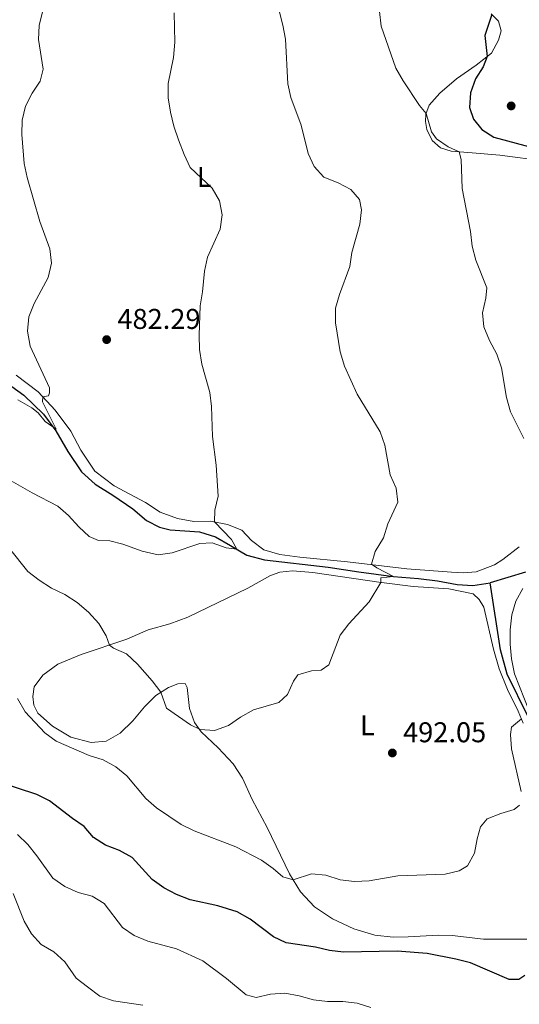
# Model space of a CAD drawing. Units: metres. Extents: x 614873 to 621812, y 697200 to 701943.
# Drawn here: x 620059 to 620234, y 700980 to 701324 of the extents above; entities that cross this region are included whole.
import ezdxf
from ezdxf.enums import TextEntityAlignment as Align

# ---------------------------------------------------------------- set-up
doc = ezdxf.new("R2010")
doc.units = ezdxf.units.M
doc.header["$MEASUREMENT"] = 0
doc.linetypes.add('DGN Style 3', pattern=[121.55689000000001, 86.82635, -34.73054])
for name, color, linetype, lineweight in [('Altimetria', 7, 'Continuous', 0), ('Entidades rusticas', 7, 'Continuous', 0), ('Hidrografía', 7, 'Continuous', 0)]:
    doc.layers.add(name, color=color, linetype=linetype, lineweight=lineweight)
doc.styles.add('Style-Arial', font='txt')
doc.styles.add('Style-Arial Narrow', font='txt')

# ---------------------------------------------------------------- blocks, each defined once
blk = doc.blocks.new('5PATER')
at = {"layer": 'Altimetria', "linetype": 'Continuous', "lineweight": 0}
h = blk.add_hatch(color=250, dxfattribs=at)
edge = h.paths.add_edge_path()
edge.add_ellipse((1.001171767711639e-08, 1.001171767711639e-08), major_axis=(-1.095731443231309, -1.110710700762829), ratio=0.999422240966032, start_angle=0, end_angle=360)

msp = doc.modelspace()

# ---------------------------------------------------------------- linework, layer by layer
at = {"layer": 'Altimetria', "color": 30, "linetype": 'Continuous', "lineweight": 0, "flags": 128}
for points, elevation in [([(620146.9450000001, 701337.432), (620150.744, 701322.517), (620151.6910000001, 701317.6070000001), (620152.463, 701301.969), (620153.54, 701297.0860000001), (620157.1300000001, 701287.396), (620159.592, 701277.574)], 490), ([(620066.595, 701327.639), (620065.3570000001, 701322.3940000001), (620065.0800000001, 701317.396), (620066.787, 701307.03), (620065.6810000001, 701302.8200000001), (620062.862, 701298.689), (620060.4990000001, 701294.1000000001), (620059.416, 701289.219), (620059.2749999999, 701284.1540000001), (620060.1140000001, 701274.0889999999), (620061.193, 701269.105), (620065.5860000001, 701253.7690000001), (620069.064, 701244.125), (620069.669, 701239.1570000001), (620068.5160000001, 701234.1710000001), (620063.554, 701224.977), (620061.6680000001, 701220.345), (620061.2960000001, 701215.355), (620062.129, 701210.112), (620068.9269999999, 701195.469), (620068.956, 701193.767), (620068.567, 701192.676), (620066.6699999999, 701192.3030000001), (620066.557, 701190.595), (620071.315, 701181.0260000001), (620067.483, 701183.6499999999), (620065.023, 701186.717), (620062.8049999999, 701188.514), (620057.8840000001, 701191.328)], 480), ([(620112.662, 701326.75), (620112.8659999999, 701316.4920000001), (620112.467, 701311.199), (620110.504, 701301.997), (620110.5549999999, 701296.997), (620111.355, 701291.9780000001), (620112.534, 701287.119), (620114.206, 701282.2690000001), (620116.1440000001, 701277.1540000001), (620118.273, 701272.629), (620125.993, 701265.425), (620128.5290000001, 701260.97), (620129.4920000001, 701256.06), (620128.7609999999, 701251.0279999999), (620124.3470000001, 701241.1869999999), (620123.237, 701236.311), (620122.5700000001, 701229.148), (620121.7150000001, 701224.2209999999), (620121.3829999999, 701213.923), (620121.544, 701208.925), (620122.3530000001, 701203.798), (620125.101, 701193.868), (620125.7479999999, 701188.909), (620126.135, 701178.463), (620127.409, 701168.419), (620128.006, 701157.6070000001), (620126.946, 701152.6259999999), (620126.814, 701148.524), (620132.7280000001, 701142.3659999999), (620134.5519999999, 701138.969), (620130.875, 701139.4110000001), (620126.0179999999, 701141.1769999999), (620121.682, 701140.973), (620112.0020000001, 701137.6640000001), (620107.02, 701137.0249999999), (620101.46, 701138.2890000001), (620094.6399999999, 701140.7650000001), (620090.058, 701141.9720000001), (620086.166, 701142.0660000001), (620082.912, 701143.432)], 485), ([(620184.578, 701327.213), (620185.1340000001, 701322.095), (620190.3570000001, 701307.4380000001), (620192.875, 701302.9850000001), (620198.6229999999, 701294.3300000001), (620200.9169999999, 701291.592), (620202.869, 701285.0730000001), (620204.568, 701282.689), (620208.611, 701279.818), (620212.507, 701278.102), (620213.22, 701275.486), (620213.564, 701265.3360000001), (620216.4880000001, 701250.2790000001), (620217.091, 701245.048), (620218.3330000001, 701240.2039999999), (620222.2390000001, 701230.52), (620221.881, 701226.8470000001), (620220.6910000001, 701221.7820000001), (620221.1939999999, 701216.807), (620223.1159999999, 701212.06), (620225.6969999999, 701207.25), (620227.3729999999, 701202.5360000001), (620229.041, 701192.135), (620230.4890000001, 701187.125), (620235.129, 701177.71)], 495), ([(620159.592, 701277.574), (620161.679, 701272.962), (620165.088, 701269.297), (620170.1599999999, 701267.2609999999), (620174.5860000001, 701264.94), (620177.5970000001, 701261.382), (620178.3160000001, 701257.773), (620177.6599999999, 701252.8160000001), (620174.906, 701242.908), (620174.1710000001, 701237.95), (620170.605, 701228.22), (620169.1950000001, 701223.422), (620169.183, 701218.203), (620170.771, 701208.128), (620172.3400000001, 701203.078), (620176.7239999999, 701193.219), (620184.8400000001, 701180.1100000001), (620186.4720000001, 701175.381), (620188.3019999999, 701165.071), (620190.4199999999, 701160.3740000001), (620190.9709999999, 701155.3999999999), (620187.538, 701147.9199999999), (620186.0460000001, 701142.912), (620183.0320000001, 701138.1359999999), (620181.737, 701133.7609999999), (620183.6429999999, 701132.409), (620189.5149999999, 701129.4199999999), (620185.074, 701128.9569999999), (620185.033, 701127.325), (620180.9269999999, 701120.5050000001), (620173.801, 701112.865), (620170.818, 701108.848), (620166.7930000001, 701098.5490000001), (620164.1059999999, 701096.6130000001), (620160.736, 701096.385), (620155.9310000001, 701095.0090000001), (620154.4439999999, 701092.7650000001), (620152.4169999999, 701088.098), (620149.277, 701085.267), (620140.4510000001, 701082.7250000001), (620135.939, 701080.1880000001), (620131.726, 701077.2069999999), (620126.8200000001, 701075.467), (620121.781, 701075.8160000001), (620118.4199999999, 701077.4950000001), (620109.963, 701083.311), (620107.9920000001, 701088.896), (620104.9839999999, 701092.885), (620099.7649999999, 701098.7779999999), (620095.9839999999, 701102.311), (620091.354, 701104.365), (620090.027, 701105.429), (620088.8389999999, 701108.6240000001), (620086.2749999999, 701112.915), (620082.595, 701116.9839999999), (620078.6780000001, 701120.342), (620074.355, 701123.091), (620069.682, 701125.3160000001), (620065.3300000001, 701128.092), (620061.362, 701131.1400000001), (620054.9029999999, 701139.2620000001)], 490), ([(620082.912, 701143.432), (620079.244, 701146.8289999999), (620075.6240000001, 701150.763), (620071.8500000001, 701154.044), (620062.845, 701158.716), (620053.8929999999, 701163.848)], 485), ([(620234.8219999999, 701125.1810000001), (620232.3870000001, 701120.841), (620230.9880000001, 701116.04), (620230.4029999999, 701110.7960000001), (620230.4269999999, 701105.753), (620230.8600000001, 701100.6070000001), (620231.862, 701095.334), (620237.193, 701082.0900000001)], 495), ([(620233.693, 701049.352), (620231.729, 701047.838), (620227.065, 701046.4310000001), (620222.3319999999, 701044.5390000001), (620220.041, 701041.7930000001), (620218.7649999999, 701037.577), (620217.915, 701032.5249999999), (620215.4809999999, 701028.128), (620212.477, 701026.3230000001), (620207.612, 701025.165), (620191.074, 701024.659), (620180.943, 701022.925), (620175.7860000001, 701022.693), (620170.8130000001, 701023.2110000001), (620165.7760000001, 701024.908), (620160.783, 701025.3060000001), (620154.389, 701023.1939999999), (620150.746, 701024.3189999999), (620147.327, 701027.2110000001), (620143.227, 701030.0730000001), (620134.229, 701034.773), (620119.6300000001, 701040.435), (620115.0970000001, 701042.5449999999), (620106.416, 701048.416), (620102.6780000001, 701051.737), (620096.0460000001, 701059.588), (620092.2180000001, 701062.807), (620087.8230000001, 701065.192), (620082.8289999999, 701066.8030000001), (620071.338, 701071.7209999999), (620067.324, 701074.702), (620060.389, 701082.1000000001), (620057.7150000001, 701086.7280000001)], 495), ([(620234.342, 701079.575), (620230.892, 701076.676), (620230.5530000001, 701074.1100000001), (620230.8330000001, 701069.1170000001), (620234.267, 701054.169)], 495), ([(620181.5619999999, 700978.4890000001), (620176.7679999999, 700980.057), (620171.7949999999, 700980.5860000001), (620166.3899999999, 700980.585), (620161.4280000001, 700981.1969999999), (620156.4140000001, 700982.659), (620151.473, 700983.5700000001), (620146.375, 700983.227), (620141.3640000001, 700982.0349999999), (620137.8970000001, 700982.967), (620131.0320000001, 700988.723), (620122.706, 700994.855), (620113.4820000001, 700999.0889999999), (620103.372, 701001.692), (620098.675, 701003.7749999999), (620094.4839999999, 701006.51), (620088.1359999999, 701014.885), (620083.885, 701017.5179999999), (620079.0519999999, 701018.8430000001), (620074.2820000001, 701020.9210000001), (620070.0989999999, 701023.851), (620064.5760000001, 701031.6540000001), (620061.3500000001, 701035.5460000001), (620057.74, 701039.057)], 505), ([(620101.6969999999, 700979.382), (620091.3630000001, 700980.848), (620086.6470000001, 700982.513), (620082.2849999999, 700985.706), (620078.3470000001, 700988.837), (620074.2930000001, 700994.5460000001), (620070.514, 700998.0220000001), (620066.0830000001, 701000.625), (620062.6980000001, 701004.304), (620060.0970000001, 701008.706), (620056.2550000001, 701018.3999999999)], 510)]:
    msp.add_lwpolyline(points, dxfattribs=dict(at, elevation=elevation))
at = {"layer": 'Altimetria', "color": 30, "linetype": 'Continuous', "lineweight": 30, "elevation": 500, "flags": 128}
for points in [[(620224.007, 701326.158), (620221.557, 701318.8929999999)], [(620221.557, 701318.8929999999), (620222.328, 701311.483), (620220.973, 701307.9169999999), (620218.223, 701303.6229999999), (620216.486, 701298.767), (620216.092, 701293.645), (620217.479, 701289.5760000001), (620220.496, 701285.9890000001), (620224.655, 701283.2110000001), (620237.24, 701279.8090000001)], [(620235.575, 700989.7720000001), (620233.381, 700988.3630000001), (620229.977, 700988.304), (620216.4650000001, 700994.1270000001), (620211.3119999999, 700995.476), (620201.271, 700997.422), (620190.845, 700998.2620000001), (620172.0020000001, 700997.946), (620167.027, 700998.443), (620162.115, 700999.69), (620151.9410000001, 701001.125), (620147.4480000001, 701003.3200000001), (620139.288, 701009.436), (620134.69, 701011.9739999999), (620127.969, 701014.1340000001), (620118.2479999999, 701016.1880000001), (620113.4720000001, 701018.098), (620108.993, 701020.4439999999), (620104.882, 701023.2919999999), (620097.8759999999, 701031.023), (620093.54, 701033.513), (620088.5900000001, 701035.362), (620084.3600000001, 701038.027), (620081.1570000001, 701041.9510000001), (620076.994, 701044.7209999999), (620068.9880000001, 701050.9040000001), (620064.5020000001, 701053.1159999999), (620050.538, 701057.629)]]:
    msp.add_lwpolyline(points, dxfattribs=at)
at = {"layer": 'Entidades rusticas', "color": 92, "linetype": 'Continuous', "lineweight": 0}
for points in [[(620223.7649999999, 701326.3999999999, 499.951), (620226.2919999999, 701323.8740000001, 500.462), (620227.2, 701320.527, 500.688), (620226.318, 701317.233, 500.717), (620223.889, 701312.6950000001, 500.263), (620218.497, 701308.5090000001, 499.355), (620211.621, 701303.706, 497.965), (620205.717, 701298.6810000001, 496.717), (620202.0279999999, 701294.4680000001, 495.526), (620200.828, 701291.362, 494.958), (620200.69, 701288.746, 494.788), (620201.24, 701285.898, 494.618), (620203.0179999999, 701282.0419999999, 494.391), (620206, 701279.4750000001, 494.363), (620209.672, 701278.3219999999, 494.476), (620217.0430000001, 701277.7490000001, 495.838), (620226.7749999999, 701277.0009999999, 496.972), (620242.773, 701274.8189999999, 499.015)], [(620218.479, 701131.0630000001, 493.096), (620214.064, 701130.6869999999, 492.926), (620209.825, 701130.9680000001, 492.784), (620194.202, 701132.1699999999, 491.195), (620173.3729999999, 701134.5279999999, 489.181), (620156.712, 701136.2050000001, 487.962), (620149.6399999999, 701137.1570000001, 487.366), (620144.1089999999, 701138.729, 486.543), (620139.713, 701141.986, 486.146), (620136.3219999999, 701145.703, 485.891), (620131.3729999999, 701147.692, 485.494), (620125.3459999999, 701148.7930000001, 484.841), (620119.53, 701148.7380000001, 484.331), (620113.8189999999, 701149.736, 484.075), (620107.7280000001, 701151.913, 483.735), (620102.558, 701155.371, 482.799), (620091.605, 701161.159, 481.834), (620084.902, 701166.2960000001, 481.409), (620079.8829999999, 701173.675, 480.955), (620076.449, 701180.3430000001, 480.643), (620070.9210000001, 701187.6769999999, 480.246), (620065.027, 701194.0900000001, 479.905), (620057.28, 701199.9010000001, 479.508)], [(620233.594, 701139.808, 494.288), (620227.8130000001, 701135.354, 493.919), (620224.8400000001, 701133.4650000001, 493.749), (620218.479, 701131.0630000001, 493.096)], [(620236.841, 701002.425, 498.281), (620221.061, 701002.4010000001, 498.451), (620210.031, 701003.729, 498.479), (620205.1170000001, 701003.8470000001, 498.479), (620194.6359999999, 701003.2350000001, 498.536), (620189.4439999999, 701003.173, 498.252), (620182.979, 701003.8049999999, 497.628), (620175.5800000001, 701006.051, 496.805), (620168.0819999999, 701009.544, 496.295), (620161.835, 701013.788, 495.898), (620156.9439999999, 701019.0719999999, 495.415), (620153.101, 701025.271, 494.791), (620145.1969999999, 701041.55, 493.259), (620139.983, 701051.3360000001, 492.437), (620136.5490000001, 701058.854, 491.302), (620133.369, 701063.8840000001, 490.65), (620128.013, 701069.4920000001, 490.253), (620122.119, 701075.054, 490.054), (620119.7679999999, 701078.267, 489.855), (620117.9820000001, 701083.23, 489.799), (620117.1939999999, 701090.5549999999, 489.373), (620116.466, 701091.9210000001, 489.373), (620113.942, 701091.8640000001, 489.543), (620110.663, 701090.6170000001, 489.657), (620106.247, 701087.771, 490.224), (620102.237, 701083.831, 490.82), (620098.149, 701078.8389999999, 491.756), (620093.7220000001, 701074.6300000001, 492.664), (620088.7930000001, 701071.8230000001, 493.401), (620083.6159999999, 701071.307, 493.912), (620076.402, 701073.1340000001, 494.309), (620070.024, 701077.061, 494.564), (620064.9029999999, 701081.5989999999, 494.649), (620063.476, 701084.3319999999, 494.536), (620063.118, 701087.3570000001, 494.508), (620063.6259999999, 701090.781, 493.884), (620066.638, 701094.885, 493.231), (620071.842, 701098.78, 492.408), (620080.0730000001, 701102.1240000001, 491.359), (620096.071, 701107.436, 489.175), (620103.5630000001, 701110.8119999999, 488.409), (620111.071, 701112.912, 488.153), (620117.381, 701115.1410000001, 488.068), (620138.435, 701125.3929999999, 487.983), (620146.433, 701129.7509999999, 487.331), (620149.6570000001, 701130.9110000001, 487.359), (620154.067, 701131.4580000001, 487.614), (620161.2690000001, 701130.8230000001, 488.153), (620184.3759999999, 701127.406, 489.941), (620196.3759999999, 701125.912, 491.018), (620208.919, 701125.145, 492.437), (620217.4110000001, 701123.3330000001, 493.288), (620219.52, 701121.389, 493.486), (620221.175, 701118.635, 493.515), (620224.5090000001, 701104.0179999999, 493.969), (620226.533, 701097.075, 494.082), (620229.4739999999, 701089.881, 494.252), (620233.1669999999, 701082.257, 494.763), (620234.9880000001, 701078.1030000001, 495.13)]]:
    msp.add_polyline3d(points, dxfattribs=at)
at = {"layer": 'Hidrografía', "color": 142, "linetype": 'DGN Style 3', "lineweight": 25}
for points in [[(620044.253, 701204.139, 478.565), (620059.9310000001, 701192.949, 479.331), (620066.915, 701186.2320000001, 479.699), (620071.169, 701180.473, 480.011), (620075.334, 701173.1769999999, 480.494), (620080.173, 701166.075, 480.919), (620084.973, 701161.7820000001, 481.345), (620091.149, 701157.9610000001, 481.628), (620098.1540000001, 701153.0900000001, 482.366), (620103.003, 701149.054, 482.735), (620107.54, 701146.682, 483.16), (620111.2309999999, 701145.8130000001, 483.33), (620121.503, 701145.0549999999, 483.869), (620127.182, 701143.318, 484.437), (620132.3670000001, 701140.23, 484.72), (620138.128, 701136.905, 485.458), (620144.26, 701135.212, 486.11), (620166.6000000001, 701132.649, 487.954), (620177.297, 701131.0819999999, 488.635), (620189.473, 701129.423, 489.997), (620198.2390000001, 701128.727, 490.621), (620204.906, 701127.96, 491.699), (620211.7930000001, 701126.604, 491.897), (620217.283, 701126.2509999999, 492.72), (620223.354, 701127.1669999999, 493.089)], [(620235.7150000001, 701130.936, 493.855), (620223.354, 701127.1669999999, 493.089)], [(620236.673, 701080.2779999999, 495), (620229.382, 701095.1980000001, 494.156), (620227.0360000001, 701103.733, 494.156), (620223.354, 701127.1669999999, 493.089)]]:
    msp.add_polyline3d(points, dxfattribs=at)

# ---------------------------------------------------------------- block references
at = {"layer": 'Altimetria', "color": 250, "linetype": 'Continuous', "lineweight": 0}
for p in [(620230.7309999999, 701294.1840000001, 502.41), (620088.9909999999, 701212.3630000001, 482.292), (620189.098, 701067.6410000001, 492.05)]:
    msp.add_blockref('5PATER', p, dxfattribs=at)

# ---------------------------------------------------------------- texts
at = {"layer": 'Altimetria', "color": 250, "linetype": 'Continuous', "lineweight": 0, "style": 'Style-Arial'}
for s, p in [('482.29', (620092.7409999999, 701216.1130000001, 482.292)), ('492.05', (620192.848, 701071.3910000001, 492.05))]:
    msp.add_text(s, height=7.000002, dxfattribs=at).set_placement(p)
at = {"layer": 'Entidades rusticas', "color": 92, "linetype": 'Continuous', "lineweight": 0, "style": 'Style-Arial Narrow'}
for p in [(620123.1571597834, 701269.321001, 485.122), (620180.3411597833, 701077.371001, 491.356)]:
    msp.add_text('L', height=7.000002, dxfattribs=at).set_placement(p, align=Align.MIDDLE_CENTER)

doc.saveas('drawing.dxf')
